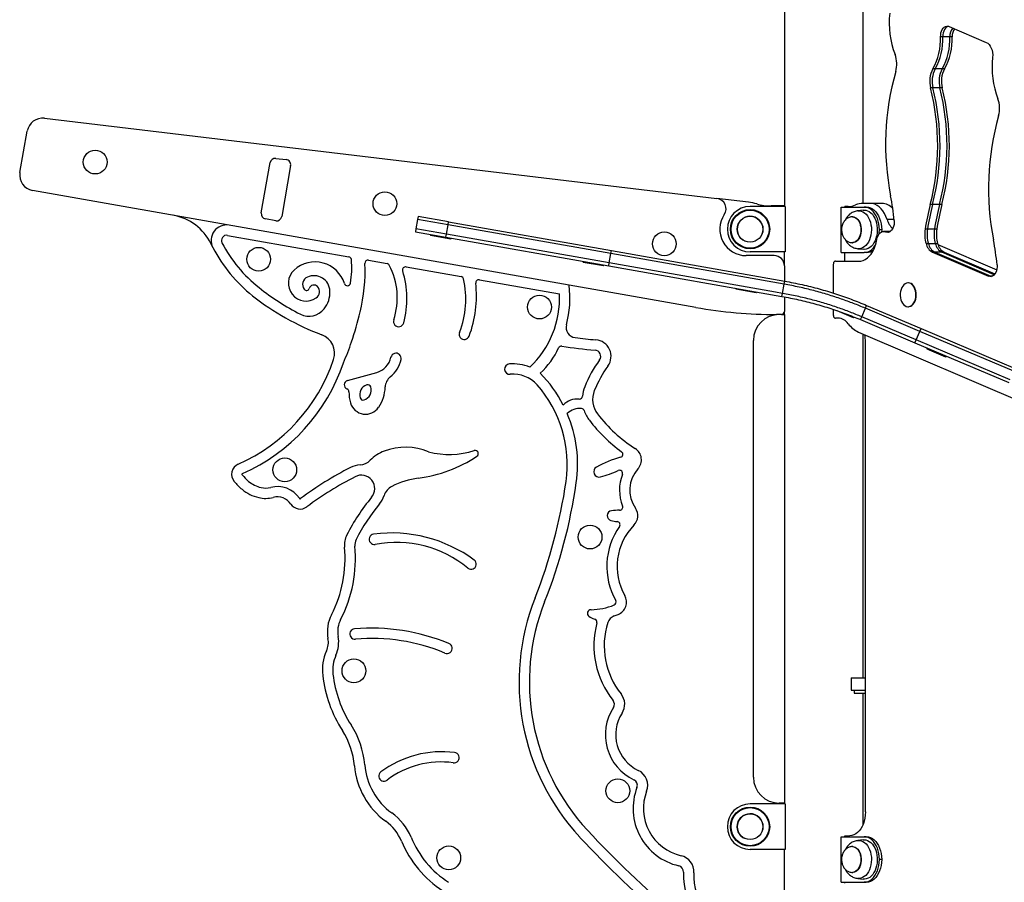
# Model space of a CAD drawing. Units: millimetres. Extents: x 98 to 1176, y 264 to 549.
# Drawn here: x 248 to 343, y 330 to 413 of the extents above; entities that cross this region are included whole.
import ezdxf

# ---------------------------------------------------------------- set-up
doc = ezdxf.new("R2010")
doc.units = ezdxf.units.MM

msp = doc.modelspace()

# ---------------------------------------------------------------- linework, layer by layer
at = {"color": 7, "linetype": 'Continuous', "lineweight": 25}
for p, q in [((321.831, 428.09), (321.831, 394.94)), ((329.441, 395.19), (329.441, 415.04)), ((337.776, 412.302), (341.352, 410.765)), ((337.16, 411.312), (336.935, 411.312)), ((337.836, 411.312), (337.16, 411.312)), ((338.061, 411.312), (337.836, 411.312)), ((336.414, 408.202), (336.188, 408.202)), ((337.089, 408.202), (336.414, 408.202)), ((337.314, 408.202), (337.089, 408.202)), ((336.194, 406.361), (335.969, 406.361)), ((336.869, 406.361), (336.194, 406.361)), ((337.095, 406.361), (336.869, 406.361)), ((250.24, 403.423), (315.302, 395.661)), ((247.876, 398.175), (248.585, 402.194)), ((271.226, 394.261), (272.085, 399.133)), ((272.637, 399.543), (273.631, 399.424)), ((274.065, 398.841), (273.196, 393.913)), ((313.252, 385.124), (249.093, 396.437)), ((318.358, 395.297), (315.302, 395.661)), ((321.906, 394.89), (318.506, 394.89)), ((321.831, 394.94), (320.537, 394.94)), ((321.831, 394.89), (321.831, 394.94)), ((321.906, 394.89), (321.906, 390.49)), ((327.31, 390.44), (327.31, 394.84)), ((327.31, 394.84), (329.557, 394.84)), ((327.684, 394.84), (327.684, 394.89)), ((328.001, 394.89), (327.684, 394.89)), ((329.46, 394.535), (328.938, 394.474)), ((330.129, 395.19), (329.435, 395.19)), ((329.557, 394.84), (329.782, 394.84)), ((331.255, 395.19), (330.129, 395.19)), ((336.164, 395.098), (335.938, 395.098)), ((336.839, 395.098), (336.164, 395.098)), ((337.064, 395.098), (336.839, 395.098)), ((272.617, 393.508), (271.632, 393.681)), ((286.334, 393.627), (286.178, 392.741)), ((286.386, 393.923), (286.334, 393.627)), ((289.289, 393.107), (286.334, 393.627)), ((289.341, 393.402), (286.386, 393.923)), ((289.289, 393.107), (289.341, 393.402)), ((289.341, 393.402), (305.089, 390.625)), ((328.431, 393.89), (328.401, 393.89)), ((286.178, 392.741), (286.126, 392.446)), ((286.126, 392.446), (289.08, 391.925)), ((289.132, 392.22), (286.178, 392.741)), ((289.132, 392.22), (289.289, 393.107)), ((305.037, 390.33), (289.289, 393.107)), ((331.236, 392.64), (331.011, 392.64)), ((331.236, 392.64), (331.229, 392.427)), ((331.639, 392.466), (331.413, 392.466)), ((331.594, 392.428), (331.634, 392.411)), ((331.594, 392.428), (331.819, 392.428)), ((332.061, 392.466), (331.639, 392.466)), ((331.819, 392.428), (331.859, 392.411)), ((335.666, 392.698), (335.441, 392.698)), ((336.341, 392.698), (335.666, 392.698)), ((336.566, 392.698), (336.341, 392.698)), ((267.952, 392.096), (279.691, 390.026)), ((287.603, 392.185), (287.586, 392.087)), ((289.555, 391.739), (287.586, 392.087)), ((289.08, 391.925), (289.132, 392.22)), ((289.08, 391.925), (304.828, 389.148)), ((304.88, 389.443), (289.132, 392.22)), ((289.555, 391.739), (289.573, 391.838)), ((331.859, 392.411), (331.634, 392.411)), ((331.859, 392.411), (331.909, 392.395)), ((331.859, 392.411), (331.907, 392.396)), ((331.955, 392.411), (331.859, 392.411)), ((266.536, 390.907), (266.339, 391.299)), ((305.037, 390.33), (305.089, 390.625)), ((305.089, 390.625), (321.852, 387.669)), ((328.401, 391.39), (328.431, 391.39)), ((328.938, 390.807), (329.46, 390.746)), ((335.526, 391.3), (335.751, 391.3)), ((335.751, 391.3), (336.427, 391.3)), ((336.427, 391.3), (336.652, 391.3)), ((336.681, 391.209), (342.366, 388.766)), ((281.599, 389.69), (283.388, 389.374)), ((302.375, 389.581), (302.358, 389.482)), ((304.88, 389.443), (305.037, 390.33)), ((321.799, 387.374), (305.037, 390.33)), ((320.831, 390.14), (318.131, 390.14)), ((321.906, 390.49), (318.506, 390.49)), ((321.831, 389.14), (321.831, 390.49)), ((326.756, 389.59), (329.003, 389.59)), ((327.31, 390.44), (329.557, 390.44)), ((327.684, 389.59), (327.684, 390.44)), ((329.782, 390.44), (329.557, 390.44)), ((336.162, 390.465), (341.584, 388.135)), ((336.387, 390.465), (336.162, 390.465)), ((336.387, 390.465), (341.809, 388.135)), ((337.062, 390.465), (336.387, 390.465)), ((342.126, 388.289), (337.062, 390.465)), ((337.288, 390.465), (337.062, 390.465)), ((337.288, 390.465), (342.185, 388.36)), ((285.239, 389.048), (290.552, 388.111)), ((304.328, 389.135), (302.358, 389.482)), ((304.328, 389.135), (304.345, 389.233)), ((304.828, 389.148), (304.88, 389.443)), ((304.828, 389.148), (321.591, 386.192)), ((320.964, 386.607), (304.88, 389.443)), ((321.831, 389.14), (321.831, 387.673)), ((326.558, 389.29), (326.558, 386.508)), ((292.322, 387.799), (300.069, 386.433)), ((321.799, 387.374), (321.852, 387.669)), ((341.809, 388.135), (341.584, 388.135)), ((341.809, 388.135), (341.857, 388.12)), ((341.905, 388.135), (341.809, 388.135)), ((317.147, 386.976), (317.13, 386.877)), ((319.1, 386.53), (317.13, 386.877)), ((321.643, 386.488), (321.799, 387.374)), ((333.828, 387.493), (333.79, 387.493)), ((319.1, 386.53), (319.117, 386.628)), ((321.643, 386.488), (320.964, 386.607)), ((321.643, 386.488), (320.964, 386.607)), ((321.591, 386.192), (321.643, 386.488)), ((321.831, 386.144), (321.831, 384.74)), ((326.558, 384.931), (326.558, 384.39)), ((329.306, 384.218), (329.658, 385.046)), ((329.658, 385.046), (329.775, 385.322)), ((334.928, 382.809), (329.658, 385.046)), ((329.775, 385.322), (335.045, 383.085)), ((333.79, 385.193), (333.828, 385.193)), ((321.531, 384.44), (321.067, 384.44)), ((321.531, 384.44), (321.831, 384.44)), ((321.831, 384.44), (321.831, 384.74)), ((321.831, 384.44), (321.831, 337.171)), ((327.021, 384.09), (326.756, 384.09)), ((328.518, 384.118), (326.934, 384.79)), ((328.518, 384.118), (328.551, 384.196)), ((329.189, 383.942), (329.306, 384.218)), ((329.189, 383.942), (334.459, 381.705)), ((334.576, 381.981), (329.306, 384.218)), ((334.928, 382.809), (335.045, 383.085)), ((335.045, 383.085), (344.134, 379.227)), ((318.831, 339.671), (318.831, 381.94)), ((328.992, 382.746), (390.876, 356.152)), ((329.441, 349.29), (329.441, 382.553)), ((334.459, 381.705), (334.576, 381.981)), ((334.576, 381.981), (334.928, 382.809)), ((343.665, 378.123), (334.576, 381.981)), ((344.017, 378.951), (334.928, 382.809)), ((329.666, 336.315), (329.666, 381.79)), ((334.459, 381.705), (343.548, 377.847)), ((335.647, 381.2), (335.608, 381.108)), ((335.865, 380.999), (335.608, 381.108)), ((337.449, 380.327), (335.865, 380.999)), ((337.449, 380.327), (337.488, 380.419)), ((279.551, 378.044), (282.389, 378.834)), ((328.291, 349.29), (328.291, 348.09)), ((328.291, 349.29), (329.666, 349.29)), ((328.291, 348.09), (329.666, 348.09)), ((328.568, 348.09), (328.568, 347.79)), ((328.568, 347.79), (329.666, 347.79)), ((329.441, 335.11), (329.441, 347.79)), ((321.831, 337.171), (321.331, 337.171)), ((321.831, 337.09), (321.831, 337.171)), ((321.906, 337.09), (318.506, 337.09)), ((321.906, 337.09), (321.906, 332.69)), ((327.31, 329.515), (327.31, 333.915)), ((327.31, 333.915), (329.557, 333.915)), ((327.684, 333.915), (327.684, 334.015)), ((327.684, 334.015), (328.146, 334.015)), ((329.46, 333.61), (328.938, 333.549)), ((329.557, 333.915), (329.782, 333.915)), ((321.906, 332.69), (318.506, 332.69)), ((321.831, 326.671), (321.831, 332.69)), ((328.431, 332.965), (328.401, 332.965)), ((331.236, 331.715), (331.011, 331.715)), ((328.401, 330.465), (328.431, 330.465)), ((328.938, 329.882), (329.46, 329.821)), ((327.31, 329.515), (329.557, 329.515)), ((327.684, 329.415), (327.684, 329.515)), ((329.782, 329.515), (329.557, 329.515))]:
    msp.add_line(p, q, dxfattribs=at)
at = {"color": 8, "linetype": 'Continuous', "lineweight": 25}
for p, q in [((332.437, 393.641), (331.764, 393.641)), ((331.819, 392.428), (331.995, 392.428))]:
    msp.add_line(p, q, dxfattribs=at)
at = {"color": 7, "linetype": 'Continuous', "lineweight": 25, "flags": 128}
for points in [[(336.935, 411.312), (336.943, 411.498), (336.974, 411.68), (337.027, 411.849), (337.1, 412.001), (337.19, 412.129), (337.294, 412.23), (337.409, 412.299), (337.531, 412.335), (337.655, 412.336), (337.776, 412.302)], [(337.708, 412.325), (337.634, 412.299), (337.52, 412.23), (337.415, 412.129), (337.325, 412.001), (337.252, 411.849), (337.199, 411.68), (337.168, 411.498), (337.16, 411.312)], [(337.708, 412.325), (337.634, 412.299), (337.52, 412.23), (337.415, 412.129), (337.325, 412.001), (337.252, 411.849), (337.199, 411.68), (337.168, 411.498), (337.16, 411.312)], [(341.352, 410.765), (341.497, 410.68), (341.63, 410.558), (341.745, 410.401), (341.841, 410.216), (341.912, 410.007), (341.958, 409.782), (341.976, 409.549), (341.966, 409.314)], [(329.46, 394.535), (329.536, 394.54), (329.707, 394.527), (329.876, 394.478), (330.038, 394.395), (330.192, 394.28), (330.333, 394.134), (330.46, 393.96), (330.571, 393.762), (330.662, 393.542), (330.733, 393.306), (330.782, 393.058), (330.808, 392.802), (330.811, 392.542), (330.791, 392.285), (330.747, 392.034), (330.682, 391.794), (330.595, 391.571), (330.489, 391.367), (330.366, 391.187), (330.227, 391.034), (330.077, 390.911), (329.916, 390.82), (329.749, 390.763), (329.578, 390.741), (329.46, 390.746)], [(331.011, 392.64), (330.999, 392.928), (330.962, 393.21), (330.9, 393.482), (330.816, 393.74), (330.711, 393.98), (330.585, 394.196), (330.442, 394.386), (330.284, 394.546), (330.114, 394.673), (329.933, 394.765), (329.747, 394.822), (329.557, 394.84)], [(329.782, 394.84), (329.972, 394.822), (330.159, 394.765), (330.339, 394.673), (330.509, 394.546), (330.667, 394.386), (330.81, 394.196), (330.936, 393.98), (331.041, 393.74), (331.126, 393.482), (331.187, 393.21), (331.224, 392.928), (331.236, 392.64)], [(331.764, 393.641), (331.653, 393.938), (331.519, 394.213), (331.363, 394.46), (331.188, 394.676), (330.996, 394.857), (330.791, 395.001), (330.576, 395.106), (330.354, 395.169), (330.129, 395.19)], [(332.448, 393.528), (332.454, 393.332), (332.435, 393.138), (332.392, 392.954), (332.325, 392.786), (332.238, 392.64), (332.134, 392.523), (332.017, 392.44), (331.891, 392.392), (331.762, 392.382), (331.634, 392.411)], [(330.771, 391.699), (330.815, 391.889), (330.883, 392.062), (330.972, 392.211), (331.08, 392.329), (331.201, 392.413), (331.33, 392.458), (331.463, 392.463), (331.594, 392.428)], [(330.985, 392.228), (330.999, 392.353), (331.011, 392.64)], [(331.639, 392.466), (331.688, 392.463), (331.819, 392.428)], [(331.639, 392.466), (331.688, 392.463), (331.819, 392.428)], [(329.003, 389.59), (329.223, 389.611), (329.44, 389.671), (329.651, 389.771), (329.852, 389.908), (330.04, 390.082), (330.213, 390.288), (330.369, 390.525), (330.504, 390.789), (330.617, 391.075), (330.706, 391.38), (330.771, 391.699)], [(329.557, 390.44), (329.747, 390.459), (329.933, 390.515), (330.114, 390.608), (330.284, 390.735), (330.442, 390.895), (330.585, 391.085), (330.658, 391.204)], [(326.756, 389.59), (326.718, 389.585), (326.68, 389.568), (326.646, 389.54), (326.616, 389.502), (326.591, 389.457), (326.573, 389.405), (326.562, 389.349), (326.558, 389.29)], [(342.398, 389.252), (342.404, 389.056), (342.385, 388.862), (342.342, 388.678), (342.275, 388.509), (342.188, 388.364), (342.084, 388.247), (341.967, 388.164), (341.841, 388.116), (341.712, 388.106), (341.584, 388.135)], [(334.432, 385.726), (334.494, 385.909), (334.534, 386.107), (334.55, 386.311), (334.542, 386.517), (334.509, 386.717), (334.453, 386.905), (334.377, 387.076), (334.281, 387.222), (334.169, 387.341), (334.045, 387.427), (333.913, 387.478), (333.778, 387.493), (333.642, 387.471), (333.511, 387.413), (333.39, 387.321), (333.281, 387.197), (333.188, 387.045), (333.115, 386.871), (333.064, 386.68), (333.036, 386.479), (333.032, 386.272), (333.052, 386.069), (333.097, 385.874), (333.163, 385.694), (333.25, 385.535), (333.354, 385.402), (333.472, 385.299), (333.601, 385.23), (333.735, 385.197), (333.871, 385.2), (334.005, 385.24), (334.132, 385.316), (334.247, 385.425), (334.349, 385.563), (334.432, 385.726)], [(334.469, 385.726), (334.532, 385.909), (334.572, 386.107), (334.588, 386.311), (334.579, 386.517), (334.547, 386.717), (334.491, 386.905), (334.414, 387.076), (334.318, 387.222), (334.207, 387.341), (334.083, 387.427), (333.951, 387.478), (333.828, 387.493)], [(333.828, 385.193), (333.909, 385.2), (334.042, 385.24), (334.169, 385.316), (334.285, 385.425), (334.386, 385.563), (334.469, 385.726)], [(326.558, 384.39), (326.562, 384.332), (326.573, 384.276), (326.591, 384.224), (326.616, 384.178), (326.646, 384.141), (326.68, 384.113), (326.718, 384.096), (326.756, 384.09)], [(329.666, 336.315), (329.653, 336.015), (329.615, 335.72), (329.551, 335.435), (329.463, 335.165), (329.352, 334.915), (329.221, 334.689), (329.072, 334.491), (328.906, 334.323), (328.728, 334.19), (328.54, 334.094), (328.345, 334.035), (328.146, 334.015)], [(329.46, 333.61), (329.536, 333.615), (329.707, 333.602), (329.876, 333.553), (330.038, 333.47), (330.192, 333.355), (330.333, 333.209), (330.46, 333.035), (330.571, 332.837), (330.662, 332.617), (330.733, 332.381), (330.782, 332.133), (330.808, 331.877), (330.811, 331.617), (330.791, 331.36), (330.747, 331.109), (330.682, 330.869), (330.595, 330.646), (330.489, 330.442), (330.366, 330.262), (330.227, 330.109), (330.077, 329.986), (329.916, 329.895), (329.749, 329.838), (329.578, 329.816), (329.46, 329.821)], [(331.011, 331.715), (330.999, 332.003), (330.962, 332.285), (330.9, 332.557), (330.816, 332.815), (330.711, 333.055), (330.585, 333.271), (330.442, 333.461), (330.284, 333.621), (330.114, 333.748), (329.933, 333.84), (329.747, 333.897), (329.557, 333.915)], [(329.782, 333.915), (329.972, 333.897), (330.159, 333.84), (330.339, 333.748), (330.509, 333.621), (330.667, 333.461), (330.81, 333.271), (330.936, 333.055), (331.041, 332.815), (331.126, 332.557), (331.187, 332.285), (331.224, 332.003), (331.236, 331.715)], [(329.557, 329.515), (329.747, 329.534), (329.933, 329.59), (330.114, 329.683), (330.284, 329.81), (330.442, 329.97), (330.585, 330.16), (330.711, 330.376), (330.816, 330.615), (330.9, 330.873), (330.962, 331.146), (330.999, 331.428), (331.011, 331.715)], [(331.236, 331.715), (331.224, 331.428), (331.187, 331.146), (331.126, 330.873), (331.041, 330.615), (330.936, 330.376), (330.81, 330.16), (330.667, 329.97), (330.509, 329.81), (330.339, 329.683), (330.159, 329.59), (329.972, 329.534), (329.782, 329.515)]]:
    msp.add_lwpolyline(points, dxfattribs=at)
at = {"color": 8, "linetype": 'Continuous', "lineweight": 25, "flags": 128}
for points in [[(328.937, 394.474), (329.085, 394.477), (329.254, 394.448), (329.418, 394.384), (329.574, 394.286), (329.721, 394.155), (329.853, 393.996), (329.97, 393.809), (330.068, 393.6), (330.146, 393.373), (330.203, 393.131), (330.237, 392.88), (330.247, 392.624), (330.234, 392.368), (330.197, 392.117), (330.137, 391.877), (330.056, 391.652), (329.956, 391.446), (329.837, 391.263), (329.702, 391.107), (329.555, 390.98), (329.397, 390.886), (329.232, 390.827), (329.063, 390.802), (328.935, 390.807)], [(328.399, 393.89), (328.411, 393.89), (328.55, 393.87), (328.685, 393.814), (328.812, 393.725), (328.927, 393.604), (329.028, 393.456), (329.11, 393.284), (329.171, 393.094), (329.211, 392.89), (329.227, 392.68), (329.22, 392.468), (329.189, 392.261), (329.135, 392.065), (329.06, 391.886), (328.966, 391.728), (328.856, 391.597), (328.733, 391.496), (328.601, 391.427), (328.462, 391.394), (328.399, 391.39)], [(328.431, 393.89), (328.545, 393.878), (328.682, 393.831), (328.811, 393.75), (328.93, 393.637), (329.034, 393.495), (329.121, 393.329), (329.188, 393.143), (329.233, 392.942), (329.255, 392.733), (329.254, 392.521), (329.229, 392.312), (329.18, 392.113), (329.111, 391.929), (329.022, 391.766), (328.915, 391.627), (328.795, 391.518), (328.665, 391.441), (328.527, 391.399), (328.431, 391.39)], [(328.937, 333.549), (329.085, 333.552), (329.254, 333.523), (329.418, 333.459), (329.574, 333.361), (329.721, 333.23), (329.853, 333.071), (329.97, 332.884), (330.068, 332.675), (330.146, 332.448), (330.203, 332.206), (330.237, 331.955), (330.247, 331.699), (330.234, 331.443), (330.197, 331.192), (330.137, 330.952), (330.056, 330.727), (329.956, 330.521), (329.837, 330.338), (329.702, 330.182), (329.555, 330.055), (329.397, 329.961), (329.232, 329.902), (329.063, 329.877), (328.935, 329.882)], [(328.399, 332.965), (328.411, 332.965), (328.55, 332.945), (328.685, 332.889), (328.812, 332.8), (328.927, 332.679), (329.028, 332.531), (329.11, 332.359), (329.171, 332.169), (329.211, 331.965), (329.227, 331.755), (329.22, 331.543), (329.189, 331.336), (329.135, 331.14), (329.06, 330.961), (328.966, 330.803), (328.856, 330.672), (328.733, 330.571), (328.601, 330.502), (328.462, 330.469), (328.399, 330.465)], [(328.431, 332.965), (328.545, 332.953), (328.682, 332.906), (328.811, 332.825), (328.93, 332.712), (329.034, 332.57), (329.121, 332.404), (329.188, 332.218), (329.233, 332.017), (329.255, 331.808), (329.254, 331.596), (329.229, 331.387), (329.18, 331.188), (329.111, 331.004), (329.022, 330.841), (328.915, 330.702), (328.795, 330.593), (328.665, 330.516), (328.527, 330.474), (328.431, 330.465)]]:
    msp.add_lwpolyline(points, dxfattribs=at)
at = {"color": 7, "linetype": 'Continuous', "lineweight": 25}
for centre, radius in [((255.159, 399.189), 1.15), ((283.181, 395.162), 1.15), ((318.506, 392.69), 1.9), ((318.506, 392.69), 1.839), ((318.506, 392.69), 1.25), ((310.212, 391.278), 1.15), ((270.97, 389.783), 1.15), ((298.135, 385.162), 1.15), ((273.495, 369.408), 1.15), ((303.026, 362.912), 1.15), ((280.185, 349.969), 1.15), ((305.713, 338.361), 1.15), ((318.506, 334.89), 1.9), ((318.506, 334.89), 1.839), ((318.506, 334.89), 1.25), ((289.356, 331.87), 1.15)]:
    msp.add_circle(centre, radius, dxfattribs=at)
for centre, radius, start, end in [((340.58, 412.658), 8.615, 173.78455, 200.85773), ((339.029, 411.386), 1.196, 139.8797, 183.54441), ((339.338, 411.366), 1.278, 145.79163, 182.45232), ((330.921, 411.111), 6.018, 331.08883, 1.90751), ((331.146, 411.111), 6.018, 331.08883, 1.90751), ((331.821, 411.111), 6.018, 331.08883, 1.90751), ((332.046, 411.111), 6.018, 331.08883, 1.90751), ((330.083, 408.665), 2.616, 343.98728, 20.7238), ((350.53, 408.382), 8.615, 173.78455, 200.85773), ((357.49, 400.887), 25.873, 164.17429, 191.05003), ((338.413, 407.003), 2.527, 151.68371, 194.71055), ((338.639, 407.003), 2.527, 151.68371, 194.71055), ((339.314, 407.003), 2.527, 151.68371, 194.71055), ((339.539, 407.003), 2.527, 151.68371, 194.71055), ((313.74, 400.79), 22.917, 345.61874, 14.07135), ((313.967, 400.79), 22.914, 345.61711, 14.07298), ((314.64, 400.79), 22.917, 345.61874, 14.07135), ((314.868, 400.79), 22.914, 345.61711, 14.07298), ((340.033, 404.389), 2.616, 343.98728, 20.7238), ((250.062, 401.934), 1.5, 83.19687, 170), ((367.44, 396.611), 25.873, 164.17429, 191.05003), ((272.578, 399.046), 0.5, 83.19687, 170), ((273.572, 398.928), 0.5, 350, 83.19687), ((249.353, 397.914), 1.5, 170, 260), ((315.183, 394.668), 1, 326.13708, 83.19687), ((317.766, 390.332), 5, 73.91195, 83.19687), ((307.148, 391.053), 25.421, 5.5881, 11.05705), ((318.506, 392.69), 2.2, 90, 180), ((320.537, 399.94), 5, 253.91195, 270), ((327.994, 396.713), 1.822, 270.21714, 293.41001), ((329.442, 393.368), 1.822, 90.21714, 113.41001), ((331.197, 393.727), 1.464, 40.64332, 87.75692), ((359.63, 388.933), 24.48, 165.41582, 171.15493), ((359.855, 388.933), 24.48, 165.41582, 171.15493), ((360.53, 388.933), 24.48, 165.41582, 171.15493), ((360.755, 388.933), 24.48, 165.41582, 171.15493), ((261.842, 389.112), 5, 25.94046, 80), ((271.719, 394.174), 0.5, 170, 260), ((272.703, 394), 0.5, 260, 350), ((318.131, 392.69), 2.55, 146.13708, 270), ((333.912, 394.271), 2.239, 196.35605, 223.67258), ((267.865, 391.604), 1.5, 80, 207.66453), ((318.506, 392.69), 2.2, 180, 270), ((338.65, 392.193), 3.249, 171.06551, 195.94905), ((338.875, 392.193), 3.249, 171.06551, 195.94905), ((339.55, 392.193), 3.249, 171.06551, 195.94905), ((339.776, 392.193), 3.249, 171.06551, 195.94905), ((267.865, 391.604), 0.5, 80, 207.66453), ((317.098, 386.777), 25.421, 5.5881, 11.05705), ((279.45, 397.677), 14.58, 207.66453, 231.55654), ((279.45, 397.677), 13.58, 207.66453, 231.55654), ((329.76, 391.533), 1.092, 271.17837, 309.758), ((336.755, 391.575), 1.259, 192.61984, 241.90776), ((336.98, 391.575), 1.259, 192.61984, 241.90776), ((337.655, 391.575), 1.259, 192.61984, 241.90776), ((337.88, 391.575), 1.259, 192.61984, 241.90776), ((279.639, 389.731), 0.3, 5.67562, 80), ((271.676, 388.939), 8.302, 349.79924, 5.67562), ((281.547, 389.394), 0.3, 80, 182.57526), ((320.831, 389.14), 1, 0, 90), ((275.565, 387.469), 1.723, 132.36534, 304.4516), ((276.417, 386.535), 2.987, 17.47598, 132.36534), ((264.686, 388.636), 16.578, 346.20412, 2.57526), ((283.336, 389.079), 0.3, 27.52386, 80), ((277.514, 386.045), 6.865, 341.91721, 27.52386), ((285.186, 388.753), 0.3, 80, 197.23459), ((276.237, 385.976), 9.071, 345.00827, 17.23459), ((276.005, 387.349), 0.782, 113.92724, 216.16402), ((276.317, 386.646), 1.551, 2.53865, 113.92724), ((282.28, 385.934), 8.732, 338.36258, 12.89842), ((290.5, 387.816), 0.3, 12.89842, 80), ((292.27, 387.504), 0.3, 80, 186.45973), ((285.581, 405.401), 23.442, 231.55654, 243.17985), ((275.599, 387.052), 0.279, 216.16402, 341.46388), ((276.312, 386.813), 0.473, 43.25858, 161.46388), ((276.132, 386.643), 0.721, 304.4516, 43.25858), ((275.271, 386.6), 2.598, 321.63036, 2.53865), ((279.552, 387.522), 0.3, 197.47598, 349.79924), ((281.083, 386.237), 10.958, 339.23405, 6.45973), ((290.828, 386.029), 10.25, 345.41165, 7.03303), ((285.581, 405.401), 24.442, 231.55654, 249.62916), ((290.828, 386.029), 9.25, 313.63456, 2.50241), ((275.846, 386.145), 1.865, 243.17985, 321.63036), ((321.067, 429.44), 45, 260, 270), ((243.954, 393.727), 37.926, 341.64831, 346.20412), ((284.515, 383.759), 0.5, 161.91721, 345.00827), ((321.331, 381.94), 2.5, 90, 180), ((321.531, 384.74), 0.3, 270, 0), ((326.958, 382.82), 1.272, 34.70324, 87.19821), ((301.715, 383.196), 1, 165.41165, 262.35096), ((330.054, 385.072), 2.556, 216.6985, 245.46544), ((276.409, 380.699), 1.908, 341.50131, 69.62916), ((290.862, 382.529), 0.5, 158.36258, 339.23405), ((306.488, 418.736), 36.859, 262.35096, 265.48326), ((303.46, 380.396), 1.6, 324.02516, 85.48326), ((326.282, 381.795), 3.385, 359.91443, 11.79449), ((260.167, 388.349), 20.844, 335.7153, 341.64831), ((293.125, 384.357), 7.548, 312.28403, 335.38731), ((300.26, 381.088), 0.3, 80.60625, 155.38731), ((306.488, 418.736), 37.859, 260.60625, 265.48326), ((303.46, 380.396), 0.6, 324.02516, 85.48326), ((262.144, 385.471), 16.951, 293.85381, 341.50131), ((281.87, 380.696), 1.933, 285.55945, 348.19173), ((281.87, 380.696), 2.933, 308.57638, 348.19173), ((284.252, 380.198), 0.5, 348.19173, 168.19173), ((313.688, 372.972), 12.039, 144.02516, 158.17935), ((262.144, 385.471), 17.951, 293.85381, 341.50131), ((295.263, 379.156), 0.5, 95.15, 275.15), ((295.587, 375.568), 4.102, 66.66982, 95.15), ((313.688, 372.972), 11.039, 144.02516, 158.17935), ((284.51, 377.387), 1.3, 128.57638, 178.22087), ((295.587, 375.568), 3.102, 41.62509, 95.15), ((289.261, 369.946), 12.565, 27.16104, 44.62421), ((279.664, 377.637), 0.422, 105.55945, 248.79236), ((279.403, 376.964), 0.3, 359.60384, 68.79236), ((281.747, 376.672), 1.009, 107.61495, 197.16695), ((280.855, 377.138), 1.009, 287.66773, 17.11417), ((281.533, 377.347), 0.3, 17.11417, 107.61495), ((279.488, 377.543), 3.724, 326.082, 358.22087), ((289.261, 369.946), 11.565, 351.75769, 41.62509), ((305.575, 376.22), 3.3, 158.17935, 174.55383), ((283.422, 376.936), 3.719, 179.60384, 196.44111), ((281.07, 376.462), 0.3, 197.16695, 287.66773), ((301.849, 374.274), 1.993, 86.43875, 135.01), ((301.992, 376.562), 0.3, 266.43875, 354.55383), ((305.575, 376.22), 2.3, 158.17935, 217.61468), ((281.315, 376.315), 1.522, 196.44111, 326.082), ((302.02, 373.676), 1.676, 83.61937, 135.34741), ((302.173, 375.043), 0.3, 19.07479, 83.61937), ((289.261, 369.946), 12.565, 351.75769, 22.98966), ((305.575, 376.22), 3.3, 199.07479, 217.61468), ((315.225, 383.655), 14.482, 217.61468, 237.27604), ((315.225, 383.655), 15.482, 217.61468, 233.81268), ((285.179, 365.777), 5.821, 67.45327, 110.80768), ((306.693, 370.378), 1.3, 318.11654, 57.27604), ((284.451, 367.693), 3.771, 110.80768, 135.51825), ((284.739, 381.682), 13.185, 277.26113, 303.86302), ((289.412, 379.112), 8.207, 255.88467, 287.13518), ((291.919, 370.982), 0.3, 303.86302, 107.13518), ((308.675, 360.608), 10.374, 105.0295, 118.98001), ((305.907, 370.918), 0.3, 285.0295, 53.81268), ((269.436, 368.98), 1.081, 113.85381, 219.95089), ((295.677, 338.842), 34.624, 117.19855, 126.60182), ((280.902, 367.592), 2.3, 93.20415, 117.19855), ((280.69, 371.386), 1.5, 273.20415, 315.51825), ((303.901, 369.228), 0.522, 118.98001, 285.59057), ((269.436, 368.98), 0.0813, 113.85381, 219.95089), ((273.252, 372.176), 5.06, 219.95089, 230.02597), ((295.677, 338.842), 33.624, 117.19855, 126.60182), ((280.902, 367.592), 1.3, 319.85889, 117.19855), ((287.387, 360.896), 7.768, 97.26113, 117.06259), ((300.617, 380.999), 12.742, 285.59057, 293.81025), ((305.882, 369.067), 0.3, 338.39607, 113.81025), ((309.954, 367.454), 4.08, 158.39607, 202.2342), ((309.954, 367.454), 3.08, 138.11654, 214.49557), ((273.252, 372.176), 6.06, 219.95089, 230.02597), ((271.846, 370.499), 2.87, 230.02597, 256.92897), ((271.645, 369.634), 1.983, 256.92897, 284.28541), ((272.772, 365.209), 2.583, 34.14055, 104.28541), ((284.535, 366.478), 1.5, 117.06259, 162.95856), ((250.99, 375.49), 50.235, 338.42384, 351.75769), ((250.99, 375.49), 51.235, 338.42384, 351.75769), ((271.846, 370.499), 3.87, 230.02597, 256.92897), ((271.645, 369.634), 2.983, 256.92897, 284.28541), ((272.772, 365.209), 1.583, 34.14055, 104.28541), ((295.887, 354.955), 18.302, 139.85889, 153.54555), ((280.902, 367.592), 2.3, 319.85889, 342.95856), ((274.981, 366.707), 1.086, 214.14055, 306.60182), ((274.981, 366.707), 0.0861, 214.14055, 306.60182), ((295.887, 354.955), 17.302, 139.85889, 153.54555), ((305.9, 365.797), 0.3, 267.78326, 22.2342), ((305.172, 364.978), 0.482, 98.34719, 254.52846), ((305.723, 361.223), 4.277, 87.78326, 98.34719), ((306.344, 364.973), 1.3, 315.7355, 34.49557), ((311.383, 360.062), 6.736, 144.89458, 209.29974), ((305.887, 367.561), 3.162, 254.52846, 265.6935), ((311.383, 360.062), 5.736, 135.7355, 209.29974), ((305.627, 364.109), 0.3, 324.89458, 85.6935), ((281.468, 362.13), 2.197, 153.54555, 185.29135), ((282.158, 362.695), 0.5, 97.41658, 280.70011), ((283.837, 349.799), 13.505, 53.74015, 97.41658), ((267.485, 360.835), 12.847, 332.68468, 5.29135), ((281.468, 362.13), 1.197, 153.54555, 185.29135), ((284.274, 351.498), 10.895, 50.45662, 100.70011), ((267.485, 360.835), 11.847, 332.68468, 5.29135), ((291.529, 360.285), 0.5, 230.45662, 53.74015), ((305.247, 356.619), 1.3, 292.29647, 29.29974), ((318.265, 348.886), 22.109, 158.42384, 222.82013), ((318.265, 348.886), 21.109, 158.42384, 222.82013), ((303.034, 362.017), 6.134, 270.86894, 292.29647), ((305.247, 356.619), 0.3, 292.29647, 29.29974), ((281.178, 353.763), 3.565, 152.68468, 190.78616), ((303.132, 355.525), 0.358, 90.86894, 230.55168), ((305.691, 354.329), 1, 109.06797, 162.59916), ((303.034, 362.017), 7.134, 289.06797, 292.29647), ((281.178, 353.763), 2.565, 152.68468, 190.78616), ((303.729, 356.251), 1.298, 230.55168, 258.10731), ((311.867, 352.394), 8.472, 164.84496, 218.60628), ((303.4, 354.687), 0.3, 344.84496, 78.10731), ((311.867, 352.394), 7.472, 162.59916, 218.60628), ((280.285, 353.531), 0.5, 94.58072, 274.9314), ((281.837, 334.158), 19.935, 67.79393, 94.58072), ((275.711, 352.721), 2, 335.72678, 10.78616), ((275.711, 352.721), 3, 335.72678, 10.78616), ((281.913, 334.653), 18.448, 67.44324, 94.9314), ((289.182, 352.152), 0.5, 247.44324, 67.79393), ((281.664, 350.037), 4.53, 155.72678, 186.51031), ((281.664, 350.037), 3.53, 155.72678, 186.51031), ((289.5, 350.931), 11.417, 186.51031, 212.89169), ((289.5, 350.931), 12.417, 186.51031, 212.89169), ((304.778, 346.733), 1.6, 327.11999, 38.60628), ((304.778, 346.733), 0.6, 327.11999, 38.60628), ((309.331, 343.79), 4.822, 147.11999, 244.60506), ((309.331, 343.79), 3.822, 147.11999, 244.60506), ((272.866, 340.173), 7.392, 4.71622, 32.89169), ((272.866, 340.173), 8.392, 4.71622, 32.89169), ((288.685, 332.277), 9.862, 82.77392, 126.74198), ((289.862, 341.565), 0.5, 262.0768, 82.77392), ((288.609, 332.563), 8.589, 82.0768, 127.43909), ((287.572, 341.387), 7.364, 184.71622, 234.22227), ((287.572, 341.387), 6.364, 184.71622, 234.22227), ((283.084, 339.779), 0.5, 126.74198, 307.43909), ((307.006, 338.892), 1.6, 339.06772, 64.60506), ((307.006, 338.892), 0.6, 339.06772, 64.60506), ((321.331, 339.671), 2.5, 180, 270), ((312.875, 336.647), 5.684, 159.06772, 257.10964), ((312.875, 336.647), 4.684, 159.06772, 257.10964), ((280.667, 331.804), 5.448, 22.34329, 54.22227), ((318.506, 334.89), 2.2, 90, 180), ((280.667, 331.804), 4.448, 22.34329, 54.22227), ((373.676, 400.233), 96.653, 222.82013, 229.76553), ((318.506, 334.89), 2.2, 180, 270), ((294.509, 337.493), 10.517, 202.34329, 237.04353), ((294.509, 337.493), 9.517, 202.34329, 237.04353), ((373.676, 400.233), 97.653, 222.82013, 229.76553), ((311.473, 330.521), 1.6, 356.72557, 77.10964), ((311.473, 330.521), 0.6, 356.72557, 77.10964), ((318.325, 330.129), 6.263, 176.72557, 260.83054), ((318.325, 330.129), 5.263, 176.72557, 263.05439)]:
    msp.add_arc(centre, radius, start, end, dxfattribs=at)
at = {"color": 8, "linetype": 'Continuous', "lineweight": 25}
for centre, start, end in [((318.506, 392.69), 67.47733, 247.47733), ((318.506, 392.69), 337.47733, 67.47733), ((318.506, 334.89), 67.47733, 247.47733), ((318.506, 334.89), 337.47733, 67.47733)]:
    msp.add_arc(centre, 1.25, start, end, dxfattribs=at)
at = {"color": 7, "linetype": 'Continuous', "lineweight": 25}
for points, knots in [([(328.938, 394.474), (328.883, 394.465), (328.754, 394.446), (328.566, 394.389), (328.379, 394.303), (328.21, 394.197), (328.056, 394.068), (327.919, 393.918), (327.802, 393.756), (327.741, 393.637), (327.712, 393.581)], [0, 0, 0, 0, 0.102862, 0.238387, 0.36198, 0.486667, 0.614339, 0.745749, 0.879023, 1, 1, 1, 1]), ([(328.401, 393.89), (328.355, 393.888), (328.25, 393.884), (328.092, 393.842), (327.931, 393.767), (327.785, 393.662), (327.66, 393.535), (327.556, 393.391), (327.474, 393.234), (327.418, 393.083), (327.384, 392.944), (327.36, 392.802), (327.356, 392.7), (327.354, 392.64)], [0, 0, 0, 0, 0.078908, 0.1762149, 0.2766293, 0.3812883, 0.477562, 0.5754004, 0.6735979, 0.7676656, 0.8366894, 0.9037661, 1, 1, 1, 1]), ([(327.354, 392.64), (327.357, 392.57), (327.361, 392.469), (327.387, 392.323), (327.418, 392.199), (327.471, 392.056), (327.542, 391.914), (327.634, 391.778), (327.746, 391.655), (327.875, 391.55), (328.02, 391.469), (328.175, 391.414), (328.305, 391.392), (328.381, 391.391), (328.401, 391.39)], [0, 0, 0, 0, 0.113714, 0.160758, 0.238836, 0.320393, 0.407764, 0.498448, 0.591081, 0.684601, 0.778324, 0.871915, 0.965345, 1, 1, 1, 1]), ([(327.715, 391.696), (327.721, 391.681), (327.753, 391.61), (327.827, 391.491), (327.936, 391.342), (328.064, 391.206), (328.209, 391.085), (328.371, 390.982), (328.548, 390.899), (328.739, 390.838), (328.872, 390.817), (328.938, 390.807)], [0, 0, 0, 0, 0.031407, 0.14855, 0.268248, 0.388999, 0.509739, 0.630463, 0.7523, 0.876809, 1, 1, 1, 1]), ([(321.852, 387.669), (322.416, 387.562), (323.551, 387.345), (325.191, 386.93), (326.779, 386.454), (328.314, 385.921), (329.286, 385.523), (329.775, 385.322)], [0, 0, 0, 0, 0.198054, 0.398664, 0.59874, 0.798009, 1, 1, 1, 1]), ([(329.658, 385.046), (329.282, 385.202), (328.529, 385.513), (327.318, 385.953), (326.035, 386.371), (324.67, 386.756), (323.262, 387.098), (322.287, 387.282), (321.799, 387.374)], [0, 0, 0, 0, 0.157213, 0.314684, 0.485, 0.655695, 0.827621, 1, 1, 1, 1]), ([(329.658, 385.046), (329.282, 385.202), (328.529, 385.513), (327.318, 385.953), (326.035, 386.371), (324.67, 386.756), (323.262, 387.098), (322.287, 387.282), (321.799, 387.374)], [0, 0, 0, 0, 0.157213, 0.314684, 0.485, 0.655695, 0.827621, 1, 1, 1, 1]), ([(321.591, 386.192), (322.132, 386.089), (323.222, 385.881), (324.794, 385.483), (326.317, 385.027), (327.789, 384.515), (328.72, 384.134), (329.189, 383.942)], [0, 0, 0, 0, 0.197469, 0.39778, 0.597853, 0.797415, 1, 1, 1, 1]), ([(329.306, 384.218), (328.933, 384.372), (328.186, 384.68), (326.995, 385.112), (325.743, 385.518), (324.423, 385.89), (323.06, 386.22), (322.116, 386.399), (321.643, 386.488)], [0, 0, 0, 0, 0.1601525, 0.3205762, 0.4894365, 0.6586676, 0.8291103, 1, 1, 1, 1]), ([(329.306, 384.218), (328.933, 384.372), (328.186, 384.68), (326.995, 385.112), (325.743, 385.518), (324.423, 385.89), (323.06, 386.22), (322.116, 386.399), (321.643, 386.488)], [0, 0, 0, 0, 0.1601525, 0.3205762, 0.4894365, 0.6586676, 0.8291103, 1, 1, 1, 1]), ([(328.938, 333.549), (328.883, 333.54), (328.754, 333.521), (328.566, 333.464), (328.379, 333.378), (328.21, 333.272), (328.056, 333.143), (327.919, 332.993), (327.802, 332.831), (327.741, 332.712), (327.712, 332.656)], [0, 0, 0, 0, 0.102862, 0.238387, 0.36198, 0.486667, 0.614339, 0.745749, 0.879023, 1, 1, 1, 1]), ([(328.401, 332.965), (328.355, 332.963), (328.25, 332.959), (328.092, 332.917), (327.931, 332.842), (327.785, 332.737), (327.66, 332.61), (327.556, 332.466), (327.474, 332.309), (327.418, 332.158), (327.384, 332.019), (327.36, 331.877), (327.356, 331.775), (327.354, 331.715)], [0, 0, 0, 0, 0.078908, 0.176215, 0.276629, 0.381288, 0.477562, 0.5754, 0.673598, 0.767666, 0.836689, 0.903766, 1, 1, 1, 1]), ([(327.354, 331.715), (327.357, 331.645), (327.361, 331.544), (327.387, 331.398), (327.418, 331.274), (327.471, 331.131), (327.542, 330.989), (327.634, 330.853), (327.746, 330.73), (327.875, 330.625), (328.02, 330.544), (328.175, 330.489), (328.305, 330.467), (328.381, 330.466), (328.401, 330.465)], [0, 0, 0, 0, 0.113714, 0.160758, 0.238836, 0.320393, 0.407764, 0.498448, 0.591081, 0.684601, 0.778324, 0.871915, 0.965345, 1, 1, 1, 1]), ([(327.715, 330.771), (327.721, 330.756), (327.753, 330.685), (327.827, 330.566), (327.936, 330.417), (328.064, 330.281), (328.209, 330.16), (328.371, 330.057), (328.548, 329.974), (328.739, 329.913), (328.872, 329.892), (328.938, 329.882)], [0, 0, 0, 0, 0.031407, 0.14855, 0.268248, 0.388999, 0.509739, 0.630463, 0.7523, 0.876809, 1, 1, 1, 1])]:
    msp.add_open_spline(points, degree=3, knots=knots, dxfattribs=at)

doc.saveas('drawing.dxf')
